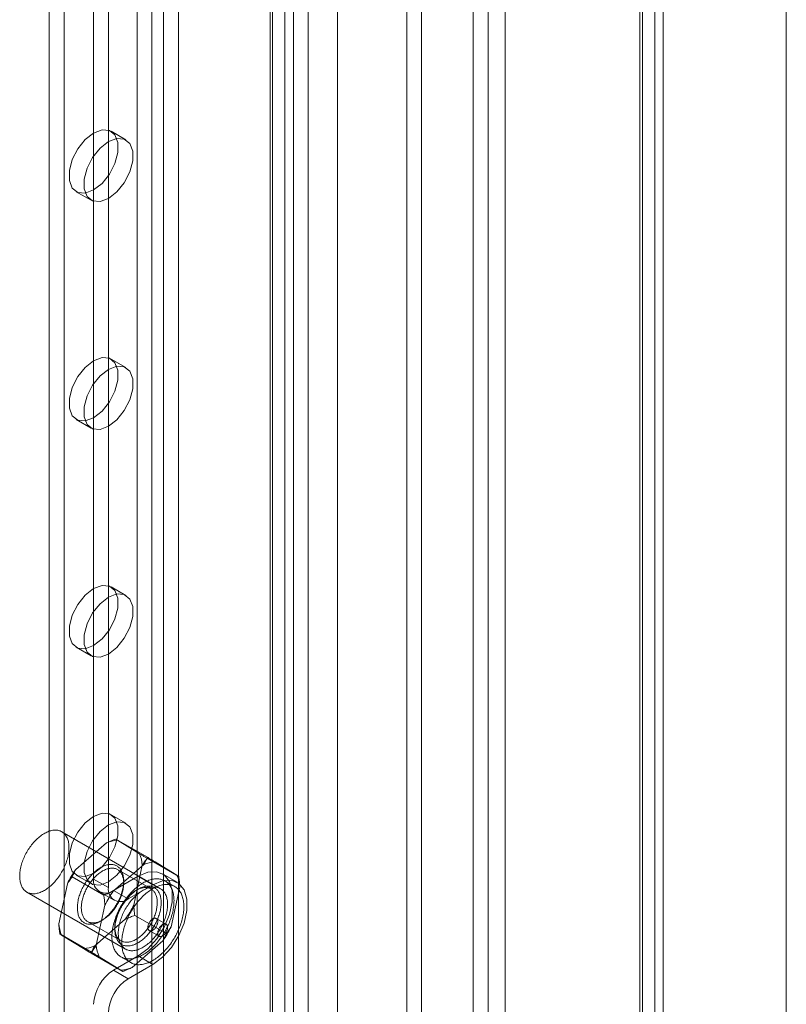
# Model space of a CAD drawing. Units: millimetres. Extents: x 63 to 4504, y 62 to 3032.
# Drawn here: x 4023 to 4067, y 2209 to 2265 of the extents above; entities that cross this region are included whole.
import ezdxf

# ---------------------------------------------------------------- set-up
doc = ezdxf.new("R2010")
doc.units = ezdxf.units.MM
doc.header["$LTSCALE"] = 2

msp = doc.modelspace()

# ---------------------------------------------------------------- linework, layer by layer
at = {"color": 7, "linetype": 'Continuous', "lineweight": 18}
for p, q in [((4066.8249, 1758.437), (4066.8249, 2411.6696)), ((4066.8249, 1760.3965), (4066.8249, 2411.6695)), ((4059.2754, 2407.4916), (4059.2754, 1759.5772)), ((4058.4268, 2407.0017), (4058.4268, 1759.0873)), ((4058.4268, 1759.0412), (4058.4268, 2406.2641)), ((4058.5674, 1759.0642), (4058.5674, 2406.6329)), ((4059.7674, 1759.0642), (4059.7674, 2406.6329)), ((4059.2754, 1758.5513), (4059.2754, 2405.7742)), ((4050.7028, 1787.3409), (4050.7028, 2403.3393)), ((4050.7028, 1786.3612), (4050.7028, 2402.3596)), ((4045.046, 1773.9512), (4045.046, 2397.1351)), ((4045.8945, 1774.441), (4045.8945, 2397.625)), ((4039.3891, 1780.8096), (4039.3891, 2396.808)), ((4041.0862, 1780.8096), (4041.0862, 2396.808)), ((4029.5769, 2379.548), (4029.5769, 1772.0416)), ((4031.9528, 2379.548), (4031.9528, 1772.0416)), ((4030.4254, 2379.0581), (4030.4254, 1771.5518)), ((4031.1042, 2379.0581), (4031.1042, 1771.5518)), ((4038.0622, 2376.0211), (4038.0622, 1768.5147)), ((4024.5423, 2375.3351), (4024.5423, 1770.4417)), ((4037.2136, 2375.5313), (4037.2136, 1768.0249)), ((4037.2136, 2375.1394), (4037.2136, 1767.633)), ((4037.3542, 1767.829), (4037.3542, 2375.3353)), ((4038.5542, 1767.829), (4038.5542, 2375.3353)), ((4025.3908, 2374.8453), (4025.3908, 1769.9518)), ((4038.0622, 2374.6495), (4038.0622, 1767.1432)), ((4027.0879, 2347.4106), (4027.0879, 2216.1108)), ((4027.9364, 2346.9208), (4027.9364, 2215.621)), ((4048.8668, 2108.1604), (4048.8668, 2323.7272)), ((4049.7153, 2108.6503), (4049.7153, 2324.217)), ((4028.9363, 2258.5053), (4028.0878, 2258.9952)), ((4026.0879, 2255.531), (4026.9365, 2255.0411)), ((4028.9363, 2245.4407), (4028.0878, 2245.9305)), ((4026.0879, 2242.4663), (4026.9365, 2241.9765)), ((4028.9363, 2232.376), (4028.0878, 2232.8659)), ((4026.0879, 2229.4017), (4026.9365, 2228.9118)), ((4028.9363, 2219.3114), (4028.0878, 2219.8012)), ((4030.9162, 2215.5564), (4025.2594, 2218.8221)), ((4027.8171, 2218.1777), (4026.0633, 2216.6572)), ((4030.1714, 2217.3593), (4028.3612, 2218.4043)), ((4029.7179, 2217.5634), (4028.46, 2218.3371)), ((4031.9663, 2216.2552), (4030.1561, 2217.3002)), ((4031.8675, 2216.3224), (4030.6096, 2217.0961)), ((4029.9667, 2216.9367), (4028.2129, 2215.4162)), ((4030.3802, 2215.5425), (4028.4569, 2216.6528)), ((4029.3847, 2214.6142), (4029.8806, 2216.9084)), ((4027.6688, 2215.1896), (4025.8586, 2216.2346)), ((4026.0879, 2216.337), (4026.9365, 2215.8472)), ((4027.0879, 2216.1108), (4027.9364, 2215.621)), ((4029.6334, 2216.2739), (4028.2192, 2215.4575)), ((4028.8132, 2215.8653), (4028.8132, 2215.996)), ((4029.6334, 2216.2739), (4030.482, 2215.7841)), ((4031.8819, 2215.9227), (4031.0333, 2216.4125)), ((4031.7419, 2215.6802), (4031.1762, 2216.0068)), ((4023.2595, 2215.3579), (4028.9164, 2212.0922)), ((4025.583, 2215.8428), (4025.0871, 2213.5487)), ((4027.4193, 2215.3783), (4028.2678, 2214.8885)), ((4029.0678, 2214.9677), (4028.2192, 2215.4575)), ((4030.482, 2215.7841), (4029.0678, 2214.9677)), ((4029.6332, 2215.5226), (4029.5201, 2215.4573)), ((4031.5343, 2213.3733), (4032.0302, 2215.6675)), ((4027.7326, 2214.6019), (4027.2367, 2212.3077)), ((4026.737, 2213.6736), (4028.6604, 2212.5633)), ((4027.1506, 2212.2794), (4028.9044, 2213.7999)), ((4027.4841, 2213.6936), (4027.5972, 2213.7589)), ((4031.2587, 2212.9815), (4029.4485, 2214.0265)), ((4031.2476, 2213.5176), (4030.682, 2213.8442)), ((4028.3041, 2213.3508), (4028.3041, 2213.2202)), ((4030.282, 2213.1513), (4030.8477, 2212.8248)), ((4026.9611, 2211.9159), (4025.151, 2212.9609)), ((4025.2498, 2212.8937), (4026.5077, 2212.12)), ((4029.3002, 2211.0385), (4031.054, 2212.559)), ((4028.7561, 2210.8119), (4026.9459, 2211.8569)), ((4027.3994, 2211.6528), (4028.6573, 2210.8791)), ((4028.2192, 2210.8849), (4029.6334, 2211.7013)), ((4028.6564, 2211.6419), (4029.2221, 2211.3153)), ((4029.6334, 2211.7013), (4030.482, 2211.2114)), ((4028.2192, 2210.8849), (4029.0678, 2210.395)), ((4029.0678, 2210.395), (4030.482, 2211.2114))]:
    msp.add_line(p, q, dxfattribs=at)
at = {"color": 7, "linetype": 'Continuous', "lineweight": 18, "flags": 128}
for points in [[(4027.0879, 2255.63), (4027.5716, 2256.0077), (4027.9969, 2256.5368), (4028.3126, 2257.1536), (4028.4806, 2257.7835), (4028.4806, 2258.3507), (4028.3126, 2258.7866), (4027.9969, 2259.0389), (4027.5716, 2259.0769), (4027.0879, 2258.8962), (4026.6042, 2258.5184), (4026.1788, 2257.9893), (4025.8631, 2257.3726), (4025.6951, 2256.7426), (4025.6951, 2256.1755), (4025.8631, 2255.7395), (4026.1788, 2255.4873), (4026.6042, 2255.4492), (4027.0879, 2255.63)], [(4027.9364, 2258.4063), (4027.4527, 2258.0286), (4027.0274, 2257.4995), (4026.7116, 2256.8827), (4026.5437, 2256.2528), (4026.5437, 2255.6856), (4026.7116, 2255.2497), (4027.0274, 2254.9974), (4027.4527, 2254.9594), (4027.9364, 2255.1401), (4028.4201, 2255.5179), (4028.8454, 2256.047), (4029.1611, 2256.6637), (4029.3291, 2257.2937), (4029.3291, 2257.8608), (4029.1611, 2258.2968), (4028.8454, 2258.549), (4028.4201, 2258.5871), (4027.9364, 2258.4063)], [(4027.0879, 2242.5653), (4027.5716, 2242.9431), (4027.9969, 2243.4722), (4028.3126, 2244.0889), (4028.4806, 2244.7188), (4028.4806, 2245.286), (4028.3126, 2245.722), (4027.9969, 2245.9742), (4027.5716, 2246.0122), (4027.0879, 2245.8315), (4026.6042, 2245.4538), (4026.1788, 2244.9247), (4025.8631, 2244.3079), (4025.6951, 2243.678), (4025.6951, 2243.1108), (4025.8631, 2242.6748), (4026.1788, 2242.4226), (4026.6042, 2242.3846), (4027.0879, 2242.5653)], [(4027.9364, 2245.3417), (4027.4527, 2244.9639), (4027.0274, 2244.4348), (4026.7116, 2243.8181), (4026.5437, 2243.1882), (4026.5437, 2242.621), (4026.7116, 2242.185), (4027.0274, 2241.9328), (4027.4527, 2241.8948), (4027.9364, 2242.0755), (4028.4201, 2242.4532), (4028.8454, 2242.9823), (4029.1611, 2243.5991), (4029.3291, 2244.229), (4029.3291, 2244.7962), (4029.1611, 2245.2321), (4028.8454, 2245.4844), (4028.4201, 2245.5224), (4027.9364, 2245.3417)], [(4027.0879, 2229.5007), (4027.5716, 2229.8784), (4027.9969, 2230.4075), (4028.3126, 2231.0243), (4028.4806, 2231.6542), (4028.4806, 2232.2214), (4028.3126, 2232.6573), (4027.9969, 2232.9096), (4027.5716, 2232.9476), (4027.0879, 2232.7668), (4026.6042, 2232.3891), (4026.1788, 2231.86), (4025.8631, 2231.2433), (4025.6951, 2230.6133), (4025.6951, 2230.0462), (4025.8631, 2229.6102), (4026.1788, 2229.358), (4026.6042, 2229.3199), (4027.0879, 2229.5007)], [(4027.9364, 2232.277), (4027.4527, 2231.8993), (4027.0274, 2231.3702), (4026.7116, 2230.7534), (4026.5437, 2230.1235), (4026.5437, 2229.5563), (4026.7116, 2229.1204), (4027.0274, 2228.8681), (4027.4527, 2228.8301), (4027.9364, 2229.0108), (4028.4201, 2229.3886), (4028.8454, 2229.9177), (4029.1611, 2230.5344), (4029.3291, 2231.1643), (4029.3291, 2231.7315), (4029.1611, 2232.1675), (4028.8454, 2232.4197), (4028.4201, 2232.4577), (4027.9364, 2232.277)], [(4027.0879, 2216.436), (4027.5716, 2216.8137), (4027.9969, 2217.3429), (4028.3126, 2217.9596), (4028.4806, 2218.5895), (4028.4806, 2219.1567), (4028.3126, 2219.5927), (4027.9969, 2219.8449), (4027.5716, 2219.8829), (4027.0879, 2219.7022), (4026.6042, 2219.3245), (4026.1788, 2218.7953), (4025.8631, 2218.1786), (4025.6951, 2217.5487), (4025.6951, 2216.9815), (4025.8631, 2216.5455), (4026.1788, 2216.2933), (4026.6042, 2216.2553), (4027.0879, 2216.436)], [(4027.9364, 2219.2124), (4027.4527, 2218.8346), (4027.0274, 2218.3055), (4026.7116, 2217.6888), (4026.5437, 2217.0588), (4026.5437, 2216.4917), (4026.7116, 2216.0557), (4027.0274, 2215.8035), (4027.4527, 2215.7654), (4027.9364, 2215.9462), (4028.4201, 2216.3239), (4028.8454, 2216.853), (4029.1611, 2217.4698), (4029.3291, 2218.0997), (4029.3291, 2218.6669), (4029.1611, 2219.1028), (4028.8454, 2219.3551), (4028.4201, 2219.3931), (4027.9364, 2219.2124)], [(4025.5993, 2217.3411), (4025.5788, 2217.2636), (4025.5558, 2217.1858), (4025.5305, 2217.1078), (4025.5028, 2217.0298), (4025.4729, 2216.9518), (4025.4408, 2216.8742), (4025.4065, 2216.7969), (4025.3701, 2216.7202), (4025.3317, 2216.6441), (4025.2913, 2216.5689), (4025.249, 2216.4946), (4025.2049, 2216.4214), (4025.1591, 2216.3494), (4025.1117, 2216.2787), (4025.0627, 2216.2096), (4025.0122, 2216.142), (4024.9604, 2216.0762), (4024.9073, 2216.0123), (4024.853, 2215.9503), (4024.7976, 2215.8904), (4024.7412, 2215.8327), (4024.6839, 2215.7772), (4024.6259, 2215.7242), (4024.5672, 2215.6737), (4024.5079, 2215.6257), (4024.4482, 2215.5805), (4024.3882, 2215.538), (4024.3279, 2215.4983), (4024.2675, 2215.4615), (4024.207, 2215.4277), (4024.1467, 2215.397), (4024.0865, 2215.3693), (4024.0267, 2215.3448), (4023.9673, 2215.3235), (4023.9085, 2215.3054), (4023.8503, 2215.2905), (4023.7928, 2215.2789), (4023.7362, 2215.2707), (4023.6805, 2215.2658), (4023.6259, 2215.2642), (4023.5725, 2215.2659), (4023.5203, 2215.271), (4023.4694, 2215.2794), (4023.42, 2215.2911), (4023.3722, 2215.3061), (4023.3259, 2215.3243), (4023.2814, 2215.3458), (4023.2386, 2215.3704), (4023.1977, 2215.3982), (4023.1588, 2215.4291), (4023.1218, 2215.463), (4023.087, 2215.4999), (4023.0543, 2215.5397), (4023.0237, 2215.5824), (4022.9955, 2215.6278), (4022.9695, 2215.6758), (4022.9459, 2215.7264), (4022.9247, 2215.7796), (4022.906, 2215.8351), (4022.8897, 2215.8929), (4022.8759, 2215.9529), (4022.8647, 2216.015), (4022.8559, 2216.079), (4022.8498, 2216.1449), (4022.8462, 2216.2125), (4022.8452, 2216.2818), (4022.8468, 2216.3524), (4022.851, 2216.4245), (4022.8578, 2216.4977), (4022.8671, 2216.5721), (4022.8789, 2216.6474), (4022.8933, 2216.7235), (4022.9102, 2216.8002), (4022.9295, 2216.8775), (4022.9513, 2216.9552), (4022.9754, 2217.0331), (4023.0019, 2217.1111), (4023.0307, 2217.1891), (4023.0617, 2217.2669), (4023.095, 2217.3444), (4023.1303, 2217.4214), (4023.1677, 2217.4979), (4023.2072, 2217.5735), (4023.2485, 2217.6483), (4023.2917, 2217.7221), (4023.3366, 2217.7947), (4023.3832, 2217.866), (4023.4315, 2217.9359), (4023.4812, 2218.0043), (4023.5324, 2218.071), (4023.5849, 2218.1359), (4023.6386, 2218.1989), (4023.6935, 2218.2598), (4023.7494, 2218.3187), (4023.8062, 2218.3753), (4023.8639, 2218.4295), (4023.9222, 2218.4813), (4023.9812, 2218.5305), (4024.0407, 2218.5771), (4024.1006, 2218.621), (4024.1608, 2218.6621), (4024.2212, 2218.7004), (4024.2816, 2218.7357), (4024.342, 2218.7679), (4024.4023, 2218.7972), (4024.4623, 2218.8233), (4024.5219, 2218.8462), (4024.581, 2218.8659), (4024.6396, 2218.8824), (4024.6974, 2218.8956), (4024.7545, 2218.9055), (4024.8107, 2218.9121), (4024.8658, 2218.9154), (4024.9198, 2218.9153), (4024.9727, 2218.9119), (4025.0242, 2218.9051), (4025.0743, 2218.8951), (4025.123, 2218.8817), (4025.17, 2218.8651), (4025.2155, 2218.8453), (4025.2591, 2218.8222), (4025.3009, 2218.796), (4025.3409, 2218.7666), (4025.3788, 2218.7342), (4025.4147, 2218.6988), (4025.4485, 2218.6604), (4025.4802, 2218.6192), (4025.5095, 2218.5752), (4025.5367, 2218.5285), (4025.5614, 2218.4791), (4025.5838, 2218.4272), (4025.6038, 2218.3729), (4025.6213, 2218.3162), (4025.6364, 2218.2573), (4025.6489, 2218.1962), (4025.6589, 2218.1331), (4025.6663, 2218.0682), (4025.6712, 2218.0014), (4025.6735, 2217.933), (4025.6732, 2217.863), (4025.6703, 2217.7916), (4025.6648, 2217.7189), (4025.6568, 2217.6451), (4025.6462, 2217.5703), (4025.6331, 2217.4946), (4025.6175, 2217.4181), (4025.5993, 2217.3411)], [(4028.4087, 2214.6597), (4028.4471, 2214.7267), (4028.4839, 2214.7945), (4028.519, 2214.863), (4028.5524, 2214.9321), (4028.5839, 2215.0018), (4028.6137, 2215.0718), (4028.6415, 2215.1421), (4028.6673, 2215.2126), (4028.6912, 2215.283), (4028.713, 2215.3534), (4028.7327, 2215.4236), (4028.7504, 2215.4934), (4028.7659, 2215.5628), (4028.7793, 2215.6317), (4028.7904, 2215.6998), (4028.7994, 2215.7672), (4028.8061, 2215.8336), (4028.8106, 2215.899), (4028.8129, 2215.9633), (4028.8129, 2216.0264), (4028.8107, 2216.0881), (4028.8063, 2216.1484), (4028.7996, 2216.2071), (4028.7907, 2216.2641), (4028.7796, 2216.3194), (4028.7663, 2216.3729), (4028.7509, 2216.4245), (4028.7333, 2216.474), (4028.7136, 2216.5214), (4028.6919, 2216.5667), (4028.6681, 2216.6097), (4028.6423, 2216.6503), (4028.6145, 2216.6886), (4028.5849, 2216.7244), (4028.5534, 2216.7577), (4028.52, 2216.7884), (4028.485, 2216.8164), (4028.4482, 2216.8418), (4028.4098, 2216.8645), (4028.3699, 2216.8844), (4028.3285, 2216.9016), (4028.2856, 2216.9159), (4028.2414, 2216.9273), (4028.1959, 2216.9359), (4028.1492, 2216.9416), (4028.1014, 2216.9444), (4028.0526, 2216.9444), (4028.0028, 2216.9414), (4027.9521, 2216.9356), (4027.9006, 2216.9268), (4027.8484, 2216.9153), (4027.7956, 2216.9008), (4027.7423, 2216.8836), (4027.6886, 2216.8635), (4027.6345, 2216.8407), (4027.5801, 2216.8152), (4027.5256, 2216.787), (4027.471, 2216.7562), (4027.4165, 2216.7228), (4027.362, 2216.6868), (4027.3078, 2216.6485), (4027.2538, 2216.6077), (4027.2003, 2216.5646), (4027.1472, 2216.5192), (4027.0947, 2216.4717), (4027.0428, 2216.4221), (4026.9917, 2216.3705), (4026.9414, 2216.3169), (4026.892, 2216.2615), (4026.8437, 2216.2044), (4026.7964, 2216.1456), (4026.7502, 2216.0852), (4026.7053, 2216.0235), (4026.6618, 2215.9603), (4026.6196, 2215.896), (4026.5788, 2215.8305), (4026.5396, 2215.764), (4026.502, 2215.6966), (4026.466, 2215.6284), (4026.4318, 2215.5596), (4026.3993, 2215.4902), (4026.3687, 2215.4203), (4026.3399, 2215.3501), (4026.3131, 2215.2797), (4026.2882, 2215.2093), (4026.2653, 2215.1388), (4026.2445, 2215.0685), (4026.2258, 2214.9985), (4026.2093, 2214.9289), (4026.1948, 2214.8598), (4026.1826, 2214.7913), (4026.1725, 2214.7235), (4026.1647, 2214.6566), (4026.159, 2214.5906), (4026.1556, 2214.5258), (4026.1545, 2214.4621), (4026.1556, 2214.3997), (4026.1589, 2214.3387), (4026.1645, 2214.2792), (4026.1722, 2214.2213), (4026.1822, 2214.1651), (4026.1944, 2214.1107), (4026.2088, 2214.0582), (4026.2253, 2214.0076), (4026.244, 2213.9591), (4026.2647, 2213.9128), (4026.2875, 2213.8686), (4026.3123, 2213.8268), (4026.339, 2213.7873), (4026.3678, 2213.7503), (4026.3983, 2213.7157), (4026.4308, 2213.6837), (4026.465, 2213.6543), (4026.5009, 2213.6276), (4026.5384, 2213.6036), (4026.5776, 2213.5823), (4026.6183, 2213.5637), (4026.6605, 2213.548), (4026.704, 2213.5351), (4026.7489, 2213.5251), (4026.795, 2213.518), (4026.8422, 2213.5137), (4026.8906, 2213.5123), (4026.9399, 2213.5138), (4026.9902, 2213.5182), (4027.0412, 2213.5255), (4027.0931, 2213.5357), (4027.1456, 2213.5487), (4027.1986, 2213.5645), (4027.2522, 2213.5832), (4027.3061, 2213.6046), (4027.3604, 2213.6288), (4027.4148, 2213.6557), (4027.4694, 2213.6852), (4027.524, 2213.7173), (4027.5785, 2213.752), (4027.6328, 2213.7891), (4027.6869, 2213.8287), (4027.7407, 2213.8707), (4027.794, 2213.9149), (4027.8468, 2213.9613), (4027.899, 2214.0099), (4027.9505, 2214.0606), (4028.0012, 2214.1132), (4028.0511, 2214.1677), (4028.1, 2214.224), (4028.1478, 2214.2819), (4028.1945, 2214.3415), (4028.2401, 2214.4026), (4028.2843, 2214.465), (4028.3272, 2214.5288), (4028.3687, 2214.5937), (4028.4087, 2214.6597)], [(4028.4431, 2214.6428), (4028.4047, 2214.5795), (4028.3649, 2214.5174), (4028.3236, 2214.4564), (4028.2809, 2214.3967), (4028.237, 2214.3385), (4028.1919, 2214.2818), (4028.1458, 2214.2267), (4028.0986, 2214.1733), (4028.0504, 2214.1218), (4028.0014, 2214.0722), (4027.9517, 2214.0246), (4027.9014, 2213.9792), (4027.8504, 2213.9359), (4027.799, 2213.8949), (4027.7472, 2213.8563), (4027.6952, 2213.82), (4027.6429, 2213.7863), (4027.5906, 2213.7551), (4027.5383, 2213.7265), (4027.486, 2213.7006), (4027.434, 2213.6774), (4027.3823, 2213.6569), (4027.331, 2213.6392), (4027.2802, 2213.6244), (4027.23, 2213.6124), (4027.1805, 2213.6033), (4027.1317, 2213.597), (4027.0838, 2213.5937), (4027.0368, 2213.5932), (4026.9909, 2213.5957), (4026.9461, 2213.6011), (4026.9025, 2213.6094), (4026.8602, 2213.6205), (4026.8192, 2213.6345), (4026.7797, 2213.6513), (4026.7417, 2213.671), (4026.7053, 2213.6934), (4026.6705, 2213.7185), (4026.6375, 2213.7463), (4026.6062, 2213.7767), (4026.5768, 2213.8097), (4026.5493, 2213.8452), (4026.5237, 2213.8831), (4026.5, 2213.9234), (4026.4785, 2213.966), (4026.4589, 2214.0108), (4026.4415, 2214.0578), (4026.4263, 2214.1067), (4026.4132, 2214.1577), (4026.4023, 2214.2105), (4026.3936, 2214.2651), (4026.3871, 2214.3213), (4026.3829, 2214.3791), (4026.3809, 2214.4384), (4026.3812, 2214.499), (4026.3837, 2214.5608), (4026.3885, 2214.6237), (4026.3955, 2214.6877), (4026.4047, 2214.7525), (4026.4162, 2214.8181), (4026.4298, 2214.8843), (4026.4456, 2214.951), (4026.4635, 2215.0182), (4026.4836, 2215.0856), (4026.5056, 2215.1531), (4026.5297, 2215.2207), (4026.5558, 2215.2881), (4026.5838, 2215.3553), (4026.6137, 2215.4222), (4026.6454, 2215.4886), (4026.6789, 2215.5544), (4026.7141, 2215.6194), (4026.7509, 2215.6837), (4026.7892, 2215.7469), (4026.8291, 2215.8091), (4026.8704, 2215.8701), (4026.913, 2215.9297), (4026.9569, 2215.988), (4027.002, 2216.0447), (4027.0482, 2216.0998), (4027.0954, 2216.1531), (4027.1435, 2216.2047), (4027.1925, 2216.2542), (4027.2422, 2216.3018), (4027.2926, 2216.3473), (4027.3435, 2216.3905), (4027.395, 2216.4315), (4027.4467, 2216.4702), (4027.4988, 2216.5064), (4027.5511, 2216.5402), (4027.6034, 2216.5714), (4027.6557, 2216.5999), (4027.7079, 2216.6259), (4027.7599, 2216.6491), (4027.8116, 2216.6695), (4027.8629, 2216.6872), (4027.9137, 2216.7021), (4027.964, 2216.7141), (4028.0135, 2216.7232), (4028.0623, 2216.7294), (4028.1102, 2216.7328), (4028.1572, 2216.7332), (4028.2031, 2216.7308), (4028.2479, 2216.7254), (4028.2915, 2216.7171), (4028.3338, 2216.706), (4028.3747, 2216.692), (4028.4142, 2216.6751), (4028.4522, 2216.6555), (4028.4886, 2216.6331), (4028.5234, 2216.608), (4028.5565, 2216.5802), (4028.5877, 2216.5498), (4028.6172, 2216.5168), (4028.6447, 2216.4813), (4028.6703, 2216.4434), (4028.6939, 2216.4031), (4028.7155, 2216.3605), (4028.735, 2216.3157), (4028.7524, 2216.2687), (4028.7677, 2216.2197), (4028.7808, 2216.1688), (4028.7917, 2216.1159), (4028.8004, 2216.0614), (4028.8068, 2216.0051), (4028.8111, 2215.9473), (4028.813, 2215.8881), (4028.8128, 2215.8275), (4028.8102, 2215.7657), (4028.8055, 2215.7027), (4028.7985, 2215.6388), (4028.7892, 2215.574), (4028.7778, 2215.5084), (4028.7641, 2215.4422), (4028.7484, 2215.3754), (4028.7304, 2215.3083), (4028.7104, 2215.2409), (4028.6883, 2215.1734), (4028.6642, 2215.1058), (4028.6381, 2215.0383), (4028.6101, 2214.9711), (4028.5802, 2214.9042), (4028.5485, 2214.8379), (4028.5151, 2214.7721), (4028.4799, 2214.707), (4028.4431, 2214.6428)], [(4029.6334, 2211.7013), (4030.1912, 2212.1159), (4030.7039, 2212.6822), (4031.1298, 2213.3542), (4031.4344, 2214.0775), (4031.5932, 2214.7936), (4031.5932, 2215.4443), (4031.4344, 2215.9771), (4031.1298, 2216.3486), (4030.7039, 2216.5289), (4030.1912, 2216.5033), (4029.6334, 2216.2739)], [(4031.6046, 2214.1408), (4031.5818, 2214.0543), (4031.5566, 2213.9675), (4031.5291, 2213.8805), (4031.4993, 2213.7935), (4031.4672, 2213.7065), (4031.4329, 2213.6196), (4031.3964, 2213.533), (4031.3578, 2213.4469), (4031.3171, 2213.3613), (4031.2745, 2213.2764), (4031.2298, 2213.1922), (4031.1833, 2213.1089), (4031.135, 2213.0267), (4031.0849, 2212.9456), (4031.0332, 2212.8658), (4030.9799, 2212.7874), (4030.925, 2212.7104), (4030.8687, 2212.635), (4030.811, 2212.5614), (4030.7521, 2212.4895), (4030.6919, 2212.4196), (4030.6307, 2212.3516), (4030.5684, 2212.2858), (4030.5051, 2212.2222), (4030.4411, 2212.1609), (4030.3763, 2212.1019), (4030.3108, 2212.0454), (4030.2448, 2211.9915), (4030.1782, 2211.9402), (4030.1114, 2211.8916), (4030.0442, 2211.8458), (4029.9768, 2211.8028), (4029.9094, 2211.7627), (4029.842, 2211.7255), (4029.7747, 2211.6914), (4029.7076, 2211.6603), (4029.6407, 2211.6323), (4029.5743, 2211.6075), (4029.5084, 2211.5858), (4029.443, 2211.5673), (4029.3784, 2211.5521), (4029.3145, 2211.5401), (4029.2514, 2211.5314), (4029.1893, 2211.526), (4029.1283, 2211.5239), (4029.0684, 2211.525), (4029.0097, 2211.5295), (4028.9523, 2211.5372), (4028.8963, 2211.5483), (4028.8417, 2211.5626), (4028.7887, 2211.5801), (4028.7373, 2211.6008), (4028.6876, 2211.6247), (4028.6396, 2211.6518), (4028.5935, 2211.682), (4028.5493, 2211.7153), (4028.507, 2211.7515), (4028.4667, 2211.7908), (4028.4286, 2211.833), (4028.3925, 2211.878), (4028.3586, 2211.9258), (4028.327, 2211.9763), (4028.2977, 2212.0295), (4028.2706, 2212.0852), (4028.2459, 2212.1434), (4028.2236, 2212.2041), (4028.2038, 2212.267), (4028.1864, 2212.3322), (4028.1714, 2212.3995), (4028.159, 2212.4689), (4028.1491, 2212.5402), (4028.1417, 2212.6134), (4028.1369, 2212.6883), (4028.1346, 2212.7648), (4028.1348, 2212.8428), (4028.1377, 2212.9222), (4028.143, 2213.003), (4028.1509, 2213.0849), (4028.1613, 2213.1678), (4028.1743, 2213.2517), (4028.1897, 2213.3365), (4028.2076, 2213.4219), (4028.228, 2213.5079), (4028.2508, 2213.5943), (4028.2759, 2213.6811), (4028.3035, 2213.7681), (4028.3333, 2213.8552), (4028.3654, 2213.9422), (4028.3997, 2214.029), (4028.4362, 2214.1156), (4028.4748, 2214.2017), (4028.5154, 2214.2874), (4028.5581, 2214.3723), (4028.6027, 2214.4564), (4028.6492, 2214.5397), (4028.6976, 2214.6219), (4028.7476, 2214.703), (4028.7994, 2214.7828), (4028.8527, 2214.8613), (4028.9076, 2214.9382), (4028.9639, 2215.0136), (4029.0216, 2215.0873), (4029.0805, 2215.1591), (4029.1407, 2215.2291), (4029.2019, 2215.297), (4029.2642, 2215.3628), (4029.3274, 2215.4265), (4029.3915, 2215.4878), (4029.4563, 2215.5467), (4029.5218, 2215.6032), (4029.5878, 2215.6571), (4029.6543, 2215.7084), (4029.7212, 2215.757), (4029.7884, 2215.8029), (4029.8557, 2215.8459), (4029.9232, 2215.886), (4029.9906, 2215.9231), (4030.0579, 2215.9573), (4030.125, 2215.9883), (4030.1918, 2216.0163), (4030.2583, 2216.0412), (4030.3242, 2216.0628), (4030.3895, 2216.0813), (4030.4542, 2216.0965), (4030.5181, 2216.1085), (4030.5811, 2216.1172), (4030.6432, 2216.1226), (4030.7043, 2216.1248), (4030.7642, 2216.1236), (4030.8229, 2216.1191), (4030.8803, 2216.1114), (4030.9363, 2216.1004), (4030.9909, 2216.0861), (4031.0439, 2216.0686), (4031.0953, 2216.0478), (4031.145, 2216.0239), (4031.193, 2215.9968), (4031.2391, 2215.9666), (4031.2833, 2215.9334), (4031.3256, 2215.8971), (4031.3658, 2215.8579), (4031.404, 2215.8157), (4031.4401, 2215.7707), (4031.4739, 2215.7229), (4031.5056, 2215.6724), (4031.5349, 2215.6192), (4031.562, 2215.5634), (4031.5866, 2215.5052), (4031.6089, 2215.4446), (4031.6288, 2215.3816), (4031.6462, 2215.3164), (4031.6611, 2215.2491), (4031.6736, 2215.1797), (4031.6835, 2215.1084), (4031.6909, 2215.0353), (4031.6957, 2214.9604), (4031.698, 2214.8839), (4031.6977, 2214.8059), (4031.6949, 2214.7264), (4031.6896, 2214.6457), (4031.6817, 2214.5638), (4031.6712, 2214.4808), (4031.6583, 2214.3969), (4031.6429, 2214.3122), (4031.6249, 2214.2268), (4031.6046, 2214.1408)], [(4030.482, 2211.2114), (4031.0398, 2211.6261), (4031.5524, 2212.1923), (4031.9783, 2212.8643), (4032.283, 2213.5877), (4032.4417, 2214.3037), (4032.4417, 2214.9545), (4032.283, 2215.4872), (4031.9783, 2215.8588), (4031.5524, 2216.0391), (4031.0398, 2216.0135), (4030.482, 2215.7841)], [(4030.5583, 2213.4188), (4030.5183, 2213.3528), (4030.4768, 2213.2878), (4030.4339, 2213.2241), (4030.3897, 2213.1616), (4030.3441, 2213.1006), (4030.2974, 2213.041), (4030.2496, 2212.983), (4030.2007, 2212.9267), (4030.1508, 2212.8722), (4030.1001, 2212.8196), (4030.0486, 2212.769), (4029.9964, 2212.7204), (4029.9436, 2212.674), (4029.8903, 2212.6297), (4029.8365, 2212.5878), (4029.7824, 2212.5482), (4029.7281, 2212.511), (4029.6736, 2212.4764), (4029.619, 2212.4442), (4029.5644, 2212.4147), (4029.51, 2212.3879), (4029.4557, 2212.3637), (4029.4018, 2212.3423), (4029.3482, 2212.3236), (4029.2952, 2212.3078), (4029.2427, 2212.2947), (4029.1908, 2212.2846), (4029.1398, 2212.2773), (4029.0895, 2212.2729), (4029.0402, 2212.2714), (4028.9918, 2212.2727), (4028.9446, 2212.277), (4028.8985, 2212.2842), (4028.8536, 2212.2942), (4028.8101, 2212.3071), (4028.7679, 2212.3228), (4028.7272, 2212.3413), (4028.6881, 2212.3626), (4028.6505, 2212.3867), (4028.6146, 2212.4134), (4028.5804, 2212.4428), (4028.5479, 2212.4748), (4028.5174, 2212.5094), (4028.4886, 2212.5464), (4028.4619, 2212.5859), (4028.4371, 2212.6277), (4028.4143, 2212.6718), (4028.3936, 2212.7182), (4028.3749, 2212.7667), (4028.3584, 2212.8172), (4028.344, 2212.8697), (4028.3318, 2212.9241), (4028.3218, 2212.9803), (4028.3141, 2213.0382), (4028.3085, 2213.0977), (4028.3052, 2213.1587), (4028.3041, 2213.2211), (4028.3052, 2213.2848), (4028.3086, 2213.3497), (4028.3143, 2213.4156), (4028.3221, 2213.4826), (4028.3322, 2213.5503), (4028.3444, 2213.6188), (4028.3589, 2213.688), (4028.3755, 2213.7576), (4028.3942, 2213.8276), (4028.4149, 2213.8979), (4028.4378, 2213.9683), (4028.4627, 2214.0388), (4028.4895, 2214.1092), (4028.5183, 2214.1794), (4028.5489, 2214.2492), (4028.5814, 2214.3186), (4028.6156, 2214.3875), (4028.6516, 2214.4557), (4028.6892, 2214.5231), (4028.7284, 2214.5896), (4028.7692, 2214.655), (4028.8114, 2214.7194), (4028.8549, 2214.7825), (4028.8998, 2214.8443), (4028.946, 2214.9046), (4028.9933, 2214.9634), (4029.0416, 2215.0205), (4029.091, 2215.0759), (4029.1413, 2215.1295), (4029.1924, 2215.1811), (4029.2443, 2215.2308), (4029.2968, 2215.2783), (4029.3499, 2215.3237), (4029.4034, 2215.3668), (4029.4574, 2215.4075), (4029.5116, 2215.4459), (4029.5661, 2215.4818), (4029.6206, 2215.5152), (4029.6752, 2215.5461), (4029.7297, 2215.5743), (4029.7841, 2215.5998), (4029.8382, 2215.6226), (4029.8919, 2215.6426), (4029.9452, 2215.6599), (4029.998, 2215.6743), (4030.0502, 2215.6859), (4030.1017, 2215.6946), (4030.1524, 2215.7005), (4030.2022, 2215.7034), (4030.251, 2215.7035), (4030.2988, 2215.7007), (4030.3455, 2215.695), (4030.391, 2215.6864), (4030.4352, 2215.6749), (4030.4781, 2215.6606), (4030.5195, 2215.6435), (4030.5595, 2215.6236), (4030.5978, 2215.6009), (4030.6346, 2215.5755), (4030.6696, 2215.5474), (4030.703, 2215.5167), (4030.7345, 2215.4834), (4030.7641, 2215.4476), (4030.7919, 2215.4094), (4030.8177, 2215.3687), (4030.8415, 2215.3257), (4030.8632, 2215.2805), (4030.8829, 2215.233), (4030.9005, 2215.1835), (4030.9159, 2215.132), (4030.9292, 2215.0785), (4030.9403, 2215.0232), (4030.9492, 2214.9661), (4030.9559, 2214.9074), (4030.9603, 2214.8471), (4030.9625, 2214.7854), (4030.9625, 2214.7224), (4030.9602, 2214.6581), (4030.9557, 2214.5927), (4030.949, 2214.5262), (4030.94, 2214.4589), (4030.9289, 2214.3907), (4030.9155, 2214.3219), (4030.9, 2214.2525), (4030.8824, 2214.1827), (4030.8626, 2214.1125), (4030.8408, 2214.0421), (4030.8169, 2213.9716), (4030.7911, 2213.9012), (4030.7633, 2213.8309), (4030.7335, 2213.7609), (4030.702, 2213.6912), (4030.6686, 2213.6221), (4030.6335, 2213.5535), (4030.5967, 2213.4857), (4030.5583, 2213.4188)], [(4030.3664, 2213.5325), (4030.4032, 2213.5967), (4030.4384, 2213.6618), (4030.4719, 2213.7275), (4030.5036, 2213.7939), (4030.5335, 2213.8608), (4030.5615, 2213.928), (4030.5875, 2213.9955), (4030.6117, 2214.063), (4030.6337, 2214.1306), (4030.6538, 2214.198), (4030.6717, 2214.2651), (4030.6875, 2214.3318), (4030.7011, 2214.3981), (4030.7125, 2214.4636), (4030.7218, 2214.5285), (4030.7288, 2214.5924), (4030.7336, 2214.6553), (4030.7361, 2214.7172), (4030.7364, 2214.7778), (4030.7344, 2214.837), (4030.7302, 2214.8948), (4030.7237, 2214.9511), (4030.715, 2215.0056), (4030.7041, 2215.0584), (4030.691, 2215.1094), (4030.6757, 2215.1584), (4030.6583, 2215.2053), (4030.6388, 2215.2502), (4030.6172, 2215.2928), (4030.5936, 2215.3331), (4030.568, 2215.371), (4030.5405, 2215.4065), (4030.511, 2215.4395), (4030.4798, 2215.4699), (4030.4467, 2215.4977), (4030.412, 2215.5228), (4030.3756, 2215.5452), (4030.3376, 2215.5648), (4030.2981, 2215.5817), (4030.2571, 2215.5957), (4030.2148, 2215.6068), (4030.1712, 2215.6151), (4030.1264, 2215.6204), (4030.0805, 2215.6229), (4030.0335, 2215.6225), (4029.9856, 2215.6191), (4029.9368, 2215.6129), (4029.8873, 2215.6038), (4029.8371, 2215.5918), (4029.7862, 2215.5769), (4029.7349, 2215.5592), (4029.6832, 2215.5388), (4029.6312, 2215.5156), (4029.579, 2215.4896), (4029.5267, 2215.461), (4029.4744, 2215.4299), (4029.4221, 2215.3961), (4029.3701, 2215.3599), (4029.3183, 2215.3212), (4029.2669, 2215.2802), (4029.2159, 2215.237), (4029.1656, 2215.1915), (4029.1158, 2215.1439), (4029.0669, 2215.0943), (4029.0187, 2215.0428), (4028.9715, 2214.9895), (4028.9253, 2214.9344), (4028.8803, 2214.8777), (4028.8364, 2214.8194), (4028.7937, 2214.7597), (4028.7524, 2214.6988), (4028.7126, 2214.6366), (4028.6742, 2214.5733), (4028.6374, 2214.5091), (4028.6022, 2214.4441), (4028.5688, 2214.3783), (4028.5371, 2214.3119), (4028.5072, 2214.245), (4028.4792, 2214.1778), (4028.4531, 2214.1104), (4028.429, 2214.0428), (4028.4069, 2213.9753), (4028.3869, 2213.9079), (4028.3689, 2213.8407), (4028.3531, 2213.774), (4028.3395, 2213.7078), (4028.3281, 2213.6422), (4028.3188, 2213.5774), (4028.3118, 2213.5134), (4028.307, 2213.4505), (4028.3045, 2213.3887), (4028.3042, 2213.3281), (4028.3062, 2213.2688), (4028.3104, 2213.211), (4028.3169, 2213.1548), (4028.3256, 2213.1002), (4028.3365, 2213.0474), (4028.3496, 2212.9964), (4028.3649, 2212.9474), (4028.3823, 2212.9005), (4028.4018, 2212.8557), (4028.4234, 2212.8131), (4028.447, 2212.7728), (4028.4726, 2212.7348), (4028.5001, 2212.6994), (4028.5296, 2212.6664), (4028.5608, 2212.636), (4028.5939, 2212.6082), (4028.6286, 2212.583), (4028.665, 2212.5606), (4028.703, 2212.541), (4028.7425, 2212.5242), (4028.7835, 2212.5102), (4028.8258, 2212.499), (4028.8694, 2212.4908), (4028.9142, 2212.4854), (4028.9601, 2212.4829), (4029.0071, 2212.4834), (4029.055, 2212.4867), (4029.1038, 2212.4929), (4029.1533, 2212.5021), (4029.2036, 2212.5141), (4029.2544, 2212.5289), (4029.3057, 2212.5466), (4029.3574, 2212.5671), (4029.4094, 2212.5903), (4029.4616, 2212.6162), (4029.5139, 2212.6448), (4029.5662, 2212.676), (4029.6185, 2212.7097), (4029.6705, 2212.746), (4029.7223, 2212.7846), (4029.7737, 2212.8256), (4029.8247, 2212.8689), (4029.8751, 2212.9143), (4029.9248, 2212.9619), (4029.9738, 2213.0115), (4030.0219, 2213.063), (4030.0691, 2213.1164), (4030.1153, 2213.1715), (4030.1604, 2213.2282), (4030.2043, 2213.2864), (4030.2469, 2213.3461), (4030.2882, 2213.4071), (4030.328, 2213.4692), (4030.3664, 2213.5325)], [(4031.2562, 2214.0755), (4031.2357, 2213.998), (4031.2127, 2213.9201), (4031.1874, 2213.8422), (4031.1597, 2213.7641), (4031.1298, 2213.6862), (4031.0976, 2213.6085), (4031.0633, 2213.5313), (4031.0269, 2213.4545), (4030.9885, 2213.3785), (4030.9481, 2213.3032), (4030.9059, 2213.2289), (4030.8618, 2213.1557), (4030.816, 2213.0837), (4030.7686, 2213.0131), (4030.7196, 2212.944), (4030.6691, 2212.8764), (4030.6172, 2212.8106), (4030.5641, 2212.7466), (4030.5098, 2212.6847), (4030.4544, 2212.6247), (4030.398, 2212.567), (4030.3408, 2212.5116), (4030.2828, 2212.4586), (4030.2241, 2212.4081), (4030.1648, 2212.3601), (4030.1051, 2212.3148), (4030.045, 2212.2723), (4029.9847, 2212.2327), (4029.9243, 2212.1959), (4029.8639, 2212.1621), (4029.8035, 2212.1313), (4029.7434, 2212.1037), (4029.6836, 2212.0792), (4029.6242, 2212.0578), (4029.5653, 2212.0397), (4029.5071, 2212.0249), (4029.4496, 2212.0133), (4029.393, 2212.0051), (4029.3374, 2212.0001), (4029.2828, 2211.9985), (4029.2293, 2212.0003), (4029.1771, 2212.0054), (4029.1263, 2212.0137), (4029.0769, 2212.0254), (4029.029, 2212.0404), (4028.9828, 2212.0587), (4028.9382, 2212.0802), (4028.8955, 2212.1048), (4028.8546, 2212.1326), (4028.8156, 2212.1635), (4028.7787, 2212.1974), (4028.7438, 2212.2343), (4028.7111, 2212.2741), (4028.6806, 2212.3167), (4028.6523, 2212.3621), (4028.6264, 2212.4102), (4028.6028, 2212.4608), (4028.5816, 2212.5139), (4028.5628, 2212.5695), (4028.5465, 2212.6273), (4028.5328, 2212.6873), (4028.5215, 2212.7494), (4028.5128, 2212.8134), (4028.5067, 2212.8793), (4028.5031, 2212.9469), (4028.5021, 2213.0161), (4028.5037, 2213.0868), (4028.5079, 2213.1589), (4028.5146, 2213.2321), (4028.5239, 2213.3064), (4028.5358, 2213.3817), (4028.5501, 2213.4578), (4028.567, 2213.5346), (4028.5863, 2213.6119), (4028.6081, 2213.6896), (4028.6323, 2213.7675), (4028.6588, 2213.8455), (4028.6876, 2213.9235), (4028.7186, 2214.0013), (4028.7518, 2214.0788), (4028.7872, 2214.1558), (4028.8246, 2214.2322), (4028.864, 2214.3079), (4028.9053, 2214.3827), (4028.9485, 2214.4565), (4028.9935, 2214.5291), (4029.0401, 2214.6004), (4029.0883, 2214.6703), (4029.1381, 2214.7387), (4029.1892, 2214.8054), (4029.2417, 2214.8703), (4029.2955, 2214.9332), (4029.3503, 2214.9942), (4029.4062, 2215.053), (4029.4631, 2215.1096), (4029.5207, 2215.1639), (4029.5791, 2215.2156), (4029.6381, 2215.2649), (4029.6976, 2215.3115), (4029.7575, 2215.3554), (4029.8177, 2215.3965), (4029.8781, 2215.4347), (4029.9385, 2215.47), (4029.9989, 2215.5023), (4030.0591, 2215.5315), (4030.1191, 2215.5576), (4030.1788, 2215.5806), (4030.2379, 2215.6003), (4030.2964, 2215.6168), (4030.3543, 2215.63), (4030.4114, 2215.6399), (4030.4675, 2215.6465), (4030.5227, 2215.6497), (4030.5767, 2215.6496), (4030.6295, 2215.6462), (4030.6811, 2215.6395), (4030.7312, 2215.6295), (4030.7798, 2215.6161), (4030.8269, 2215.5995), (4030.8723, 2215.5796), (4030.916, 2215.5566), (4030.9578, 2215.5303), (4030.9977, 2215.501), (4031.0357, 2215.4686), (4031.0716, 2215.4331), (4031.1054, 2215.3948), (4031.137, 2215.3536), (4031.1664, 2215.3096), (4031.1935, 2215.2628), (4031.2183, 2215.2135), (4031.2407, 2215.1616), (4031.2607, 2215.1072), (4031.2782, 2215.0506), (4031.2932, 2214.9916), (4031.3058, 2214.9306), (4031.3157, 2214.8675), (4031.3232, 2214.8025), (4031.328, 2214.7358), (4031.3303, 2214.6673), (4031.33, 2214.5974), (4031.3271, 2214.526), (4031.3217, 2214.4533), (4031.3136, 2214.3795), (4031.303, 2214.3047), (4031.2899, 2214.229), (4031.2743, 2214.1525), (4031.2562, 2214.0755)], [(4032.1703, 2213.8142), (4032.1475, 2213.7278), (4032.1223, 2213.641), (4032.0948, 2213.554), (4032.065, 2213.4669), (4032.0329, 2213.3799), (4031.9986, 2213.293), (4031.9621, 2213.2065), (4031.9235, 2213.1203), (4031.8828, 2213.0347), (4031.8401, 2212.9498), (4031.7955, 2212.8656), (4031.749, 2212.7824), (4031.7007, 2212.7002), (4031.6506, 2212.6191), (4031.5989, 2212.5392), (4031.5456, 2212.4608), (4031.4907, 2212.3838), (4031.4344, 2212.3085), (4031.3767, 2212.2348), (4031.3178, 2212.1629), (4031.2576, 2212.093), (4031.1963, 2212.0251), (4031.1341, 2211.9592), (4031.0708, 2211.8956), (4031.0068, 2211.8343), (4030.942, 2211.7754), (4030.8765, 2211.7189), (4030.8104, 2211.665), (4030.7439, 2211.6137), (4030.677, 2211.5651), (4030.6099, 2211.5192), (4030.5425, 2211.4762), (4030.4751, 2211.4361), (4030.4077, 2211.399), (4030.3404, 2211.3648), (4030.2732, 2211.3337), (4030.2064, 2211.3058), (4030.14, 2211.2809), (4030.0741, 2211.2592), (4030.0087, 2211.2408), (4029.9441, 2211.2255), (4029.8802, 2211.2136), (4029.8171, 2211.2049), (4029.755, 2211.1994), (4029.694, 2211.1973), (4029.6341, 2211.1985), (4029.5754, 2211.2029), (4029.518, 2211.2107), (4029.462, 2211.2217), (4029.4074, 2211.236), (4029.3544, 2211.2535), (4029.303, 2211.2743), (4029.2533, 2211.2982), (4029.2053, 2211.3253), (4029.1592, 2211.3554), (4029.1149, 2211.3887), (4029.0727, 2211.425), (4029.0324, 2211.4642), (4028.9942, 2211.5064), (4028.9582, 2211.5514), (4028.9243, 2211.5992), (4028.8927, 2211.6497), (4028.8633, 2211.7029), (4028.8363, 2211.7586), (4028.8116, 2211.8169), (4028.7893, 2211.8775), (4028.7695, 2211.9405), (4028.7521, 2212.0056), (4028.7371, 2212.073), (4028.7247, 2212.1423), (4028.7148, 2212.2137), (4028.7074, 2212.2868), (4028.7026, 2212.3617), (4028.7003, 2212.4382), (4028.7005, 2212.5162), (4028.7033, 2212.5957), (4028.7087, 2212.6764), (4028.7166, 2212.7583), (4028.727, 2212.8413), (4028.74, 2212.9252), (4028.7554, 2213.0099), (4028.7733, 2213.0953), (4028.7937, 2213.1813), (4028.8165, 2213.2678), (4028.8416, 2213.3545), (4028.8691, 2213.4415), (4028.899, 2213.5286), (4028.9311, 2213.6156), (4028.9654, 2213.7025), (4029.0019, 2213.789), (4029.0405, 2213.8752), (4029.0811, 2213.9608), (4029.1238, 2214.0457), (4029.1684, 2214.1299), (4029.2149, 2214.2131), (4029.2633, 2214.2954), (4029.3133, 2214.3764), (4029.3651, 2214.4563), (4029.4184, 2214.5347), (4029.4733, 2214.6117), (4029.5296, 2214.6871), (4029.5872, 2214.7607), (4029.6462, 2214.8326), (4029.7063, 2214.9025), (4029.7676, 2214.9705), (4029.8299, 2215.0363), (4029.8931, 2215.0999), (4029.9572, 2215.1612), (4030.022, 2215.2202), (4030.0875, 2215.2766), (4030.1535, 2215.3306), (4030.22, 2215.3819), (4030.2869, 2215.4305), (4030.3541, 2215.4763), (4030.4214, 2215.5193), (4030.4888, 2215.5594), (4030.5563, 2215.5965), (4030.6236, 2215.6307), (4030.6907, 2215.6618), (4030.7575, 2215.6898), (4030.8239, 2215.7146), (4030.8899, 2215.7363), (4030.9552, 2215.7547), (4031.0199, 2215.77), (4031.0838, 2215.782), (4031.1468, 2215.7907), (4031.2089, 2215.7961), (4031.27, 2215.7982), (4031.3299, 2215.797), (4031.3886, 2215.7926), (4031.446, 2215.7848), (4031.502, 2215.7738), (4031.5566, 2215.7595), (4031.6096, 2215.742), (4031.661, 2215.7213), (4031.7107, 2215.6973), (4031.7586, 2215.6703), (4031.8048, 2215.6401), (4031.849, 2215.6068), (4031.8913, 2215.5705), (4031.9315, 2215.5313), (4031.9697, 2215.4891), (4032.0058, 2215.4441), (4032.0396, 2215.3963), (4032.0713, 2215.3458), (4032.1006, 2215.2926), (4032.1276, 2215.2369), (4032.1523, 2215.1787), (4032.1746, 2215.118), (4032.1945, 2215.0551), (4032.2119, 2214.9899), (4032.2268, 2214.9225), (4032.2392, 2214.8532), (4032.2492, 2214.7819), (4032.2565, 2214.7087), (4032.2614, 2214.6338), (4032.2637, 2214.5573), (4032.2634, 2214.4793), (4032.2606, 2214.3999), (4032.2552, 2214.3191), (4032.2473, 2214.2372), (4032.2369, 2214.1543), (4032.224, 2214.0704), (4032.2085, 2213.9856), (4032.1906, 2213.9002), (4032.1703, 2213.8142)], [(4030.75, 2213.548), (4030.7573, 2213.5821), (4030.7622, 2213.6155), (4030.7646, 2213.6479), (4030.7644, 2213.6788), (4030.7616, 2213.7081), (4030.7563, 2213.7356), (4030.7485, 2213.7608), (4030.7384, 2213.7837), (4030.7258, 2213.804), (4030.7111, 2213.8215), (4030.6943, 2213.8361), (4030.6756, 2213.8476), (4030.6551, 2213.856), (4030.6331, 2213.8611), (4030.6097, 2213.8629), (4030.5851, 2213.8614), (4030.5596, 2213.8566), (4030.5334, 2213.8486), (4030.5067, 2213.8374), (4030.4798, 2213.8231), (4030.4529, 2213.8059), (4030.4263, 2213.7859), (4030.4002, 2213.7632), (4030.3749, 2213.7382), (4030.3505, 2213.711), (4030.3273, 2213.6819), (4030.3054, 2213.651), (4030.2852, 2213.6188), (4030.2668, 2213.5856), (4030.2503, 2213.5515), (4030.236, 2213.5169), (4030.2238, 2213.4821), (4030.214, 2213.4475), (4030.2066, 2213.4134), (4030.2017, 2213.38), (4030.1994, 2213.3477), (4030.1996, 2213.3167), (4030.2023, 2213.2874), (4030.2076, 2213.26), (4030.2154, 2213.2347), (4030.2256, 2213.2118), (4030.2381, 2213.1915), (4030.2528, 2213.174), (4030.2696, 2213.1594), (4030.2884, 2213.1479), (4030.3088, 2213.1395), (4030.3309, 2213.1344), (4030.3543, 2213.1326), (4030.3789, 2213.1341), (4030.4044, 2213.1389), (4030.4306, 2213.1469), (4030.4572, 2213.1581), (4030.4841, 2213.1724), (4030.511, 2213.1896), (4030.5376, 2213.2096), (4030.5637, 2213.2323), (4030.5891, 2213.2573), (4030.6135, 2213.2845), (4030.6367, 2213.3137), (4030.6585, 2213.3445), (4030.6787, 2213.3767), (4030.6971, 2213.41), (4030.7136, 2213.4441), (4030.728, 2213.4786), (4030.7401, 2213.5134), (4030.75, 2213.548)], [(4030.7797, 2213.121), (4030.7723, 2213.0868), (4030.7674, 2213.0534), (4030.765, 2213.0211), (4030.7652, 2212.9901), (4030.768, 2212.9608), (4030.7733, 2212.9334), (4030.7811, 2212.9081), (4030.7913, 2212.8853), (4030.8038, 2212.865), (4030.8185, 2212.8474), (4030.8353, 2212.8329), (4030.854, 2212.8213), (4030.8745, 2212.813), (4030.8966, 2212.8079), (4030.92, 2212.806), (4030.9445, 2212.8075), (4030.97, 2212.8123), (4030.9962, 2212.8203), (4031.0229, 2212.8315), (4031.0498, 2212.8458), (4031.0767, 2212.8631), (4031.1033, 2212.8831), (4031.1294, 2212.9057), (4031.1548, 2212.9307), (4031.1792, 2212.958), (4031.2024, 2212.9871), (4031.2242, 2213.0179), (4031.2444, 2213.0501), (4031.2628, 2213.0834), (4031.2793, 2213.1175), (4031.2937, 2213.1521), (4031.3058, 2213.1868), (4031.3156, 2213.2214), (4031.323, 2213.2556), (4031.3279, 2213.289), (4031.3303, 2213.3213), (4031.3301, 2213.3523), (4031.3273, 2213.3816), (4031.322, 2213.409), (4031.3142, 2213.4343), (4031.304, 2213.4571), (4031.2915, 2213.4774), (4031.2768, 2213.495), (4031.26, 2213.5095), (4031.2413, 2213.5211), (4031.2208, 2213.5294), (4031.1988, 2213.5345), (4031.1753, 2213.5363), (4031.1508, 2213.5349), (4031.1253, 2213.5301), (4031.0991, 2213.5221), (4031.0724, 2213.5108), (4031.0455, 2213.4966), (4031.0186, 2213.4793), (4030.992, 2213.4593), (4030.9659, 2213.4367), (4030.9405, 2213.4116), (4030.9161, 2213.3844), (4030.8929, 2213.3553), (4030.8711, 2213.3245), (4030.8509, 2213.2923), (4030.8325, 2213.259), (4030.816, 2213.2249), (4030.8016, 2213.1903), (4030.7895, 2213.1556), (4030.7797, 2213.121)]]:
    msp.add_lwpolyline(points, dxfattribs=at)
at = {"color": 7, "linetype": 'Continuous', "lineweight": 18}
for centre, radius, start, end in [((4028.6196, 2216.3172), 2.0262, 94.51803, 113.33343), ((4027.7348, 2216.7231), 2.1537, 4.93539, 22.96189), ((4030.7692, 2215.0762), 2.0262, 94.51803, 113.33343), ((4030.8708, 2213.2731), 5.8791, 144.85814, 154.08168), ((4027.7776, 2215.999), 0.6987, 170.78596, 309.20329), ((4029.8844, 2215.4822), 2.1537, 4.93539, 22.96189), ((4033.0204, 2212.0322), 5.8791, 144.85814, 154.08168), ((4028.6261, 2215.5091), 0.6987, 170.78596, 309.20329), ((4024.0969, 2217.184), 5.8791, 324.85814, 334.08168), ((4027.2329, 2213.7339), 2.1537, 184.93539, 202.96189), ((4026.2465, 2215.943), 5.8791, 324.85814, 334.08168), ((4026.3481, 2214.1399), 2.0262, 274.51803, 293.33343), ((4029.3825, 2212.493), 2.1537, 184.93539, 202.96189), ((4029.5442, 2208.8135), 2.4589, 122.60548, 177.39452), ((4028.4977, 2212.899), 2.0262, 274.51803, 293.33343), ((4030.3927, 2208.3237), 2.4589, 122.60548, 177.39452)]:
    msp.add_arc(centre, radius, start, end, dxfattribs=at)
for points, knots in [([(4028.3612, 2218.4043), (4028.3151, 2218.3867), (4028.223, 2218.3517), (4028.0863, 2218.2962), (4027.9506, 2218.2386), (4027.8616, 2218.198), (4027.8171, 2218.1777)], [0, 0, 0, 0, 0.2496036, 0.499346, 0.7495744, 1, 1, 1, 1]), ([(4028.46, 2218.3371), (4028.4498, 2218.3438), (4028.4295, 2218.3573), (4028.4036, 2218.3748), (4028.3805, 2218.3906), (4028.3676, 2218.3997), (4028.3612, 2218.4043)], [0, 0, 0, 0, 0.2495377, 0.4992823, 0.749567, 1, 1, 1, 1]), ([(4030.1561, 2217.3002), (4030.1068, 2217.3298), (4030.0073, 2217.3894), (4029.8609, 2217.4774), (4029.7656, 2217.5347), (4029.7179, 2217.5634)], [0, 0, 0, 0, 0.329751, 0.664654, 1, 1, 1, 1]), ([(4029.8806, 2216.9084), (4029.8907, 2216.9246), (4029.9197, 2216.9712), (4029.9693, 2217.0462), (4030.0499, 2217.1623), (4030.1136, 2217.245), (4030.1561, 2217.3002)], [0, 0, 0, 0, 0.1172104, 0.3376113, 0.5581461, 1, 1, 1, 1]), ([(4029.9667, 2216.9367), (4029.9758, 2216.9531), (4030.002, 2217.0001), (4030.0428, 2217.0783), (4030.1039, 2217.2026), (4030.1444, 2217.2966), (4030.1714, 2217.3593)], [0, 0, 0, 0, 0.1172104, 0.3376113, 0.5581461, 1, 1, 1, 1]), ([(4030.1714, 2217.3593), (4030.2207, 2217.3297), (4030.3202, 2217.2701), (4030.4666, 2217.1821), (4030.5619, 2217.1248), (4030.6096, 2217.0961)], [0, 0, 0, 0, 0.329751, 0.664654, 1, 1, 1, 1]), ([(4026.0633, 2216.6572), (4026.0542, 2216.6409), (4026.028, 2216.5938), (4025.9872, 2216.5156), (4025.926, 2216.3913), (4025.8856, 2216.2973), (4025.8586, 2216.2346)], [0, 0, 0, 0, 0.1172104, 0.3376113, 0.5581461, 1, 1, 1, 1]), ([(4025.8586, 2216.2346), (4025.8344, 2216.2036), (4025.7862, 2216.1416), (4025.7162, 2216.0451), (4025.648, 2215.946), (4025.6047, 2215.8772), (4025.583, 2215.8428)], [0, 0, 0, 0, 0.2496036, 0.499346, 0.7495744, 1, 1, 1, 1]), ([(4031.8675, 2216.3224), (4031.8777, 2216.3157), (4031.898, 2216.3022), (4031.9239, 2216.2847), (4031.9471, 2216.2688), (4031.9599, 2216.2598), (4031.9663, 2216.2552)], [0, 0, 0, 0, 0.2495377, 0.4992823, 0.749567, 1, 1, 1, 1]), ([(4031.9663, 2216.2552), (4031.9732, 2216.2063), (4031.9869, 2216.1085), (4032.0043, 2215.9615), (4032.0192, 2215.8145), (4032.0265, 2215.7165), (4032.0302, 2215.6675)], [0, 0, 0, 0, 0.2496036, 0.499346, 0.7495744, 1, 1, 1, 1]), ([(4027.6688, 2215.1896), (4027.7148, 2215.2072), (4027.8069, 2215.2422), (4027.9437, 2215.2977), (4028.0793, 2215.3553), (4028.1683, 2215.3959), (4028.2129, 2215.4162)], [0, 0, 0, 0, 0.2496036, 0.499346, 0.7495744, 1, 1, 1, 1]), ([(4027.7326, 2214.6019), (4027.731, 2214.6248), (4027.7263, 2214.6909), (4027.7166, 2214.8002), (4027.6985, 2214.9732), (4027.6807, 2215.103), (4027.6688, 2215.1896)], [0, 0, 0, 0, 0.1172104, 0.3376113, 0.5581461, 1, 1, 1, 1]), ([(4029.4485, 2214.0265), (4029.4416, 2214.0754), (4029.4279, 2214.1733), (4029.4106, 2214.3202), (4029.3956, 2214.4673), (4029.3883, 2214.5652), (4029.3847, 2214.6142)], [0, 0, 0, 0, 0.2496036, 0.499346, 0.7495744, 1, 1, 1, 1]), ([(4028.9044, 2213.7999), (4028.9252, 2213.8095), (4028.9851, 2213.8371), (4029.0853, 2213.881), (4029.2451, 2213.9483), (4029.3671, 2213.9952), (4029.4485, 2214.0265)], [0, 0, 0, 0, 0.1172104, 0.3376113, 0.5581461, 1, 1, 1, 1]), ([(4025.0871, 2213.5487), (4025.0887, 2213.5257), (4025.0934, 2213.4597), (4025.1032, 2213.3504), (4025.1213, 2213.1773), (4025.1391, 2213.0475), (4025.151, 2212.9609)], [0, 0, 0, 0, 0.1172104, 0.3376113, 0.5581461, 1, 1, 1, 1]), ([(4031.5343, 2213.3733), (4031.5242, 2213.3571), (4031.4952, 2213.3106), (4031.4456, 2213.2355), (4031.365, 2213.1194), (4031.3012, 2213.0367), (4031.2587, 2212.9815)], [0, 0, 0, 0, 0.1172104, 0.3376113, 0.5581461, 1, 1, 1, 1]), ([(4025.151, 2212.9609), (4025.1596, 2212.9549), (4025.1769, 2212.9426), (4025.2094, 2212.9205), (4025.2363, 2212.9027), (4025.2498, 2212.8937)], [0, 0, 0, 0, 0.329751, 0.664654, 1, 1, 1, 1]), ([(4031.2587, 2212.9815), (4031.2437, 2212.9461), (4031.2136, 2212.8752), (4031.1642, 2212.7693), (4031.1116, 2212.6638), (4031.0732, 2212.5939), (4031.054, 2212.559)], [0, 0, 0, 0, 0.2496036, 0.499346, 0.7495744, 1, 1, 1, 1]), ([(4026.5077, 2212.12), (4026.5431, 2212.0987), (4026.6139, 2212.0561), (4026.7228, 2211.9907), (4026.8333, 2211.9244), (4026.9084, 2211.8794), (4026.9459, 2211.8569)], [0, 0, 0, 0, 0.2495377, 0.4992823, 0.749567, 1, 1, 1, 1]), ([(4026.9459, 2211.8569), (4026.961, 2211.8923), (4026.9911, 2211.9632), (4027.0404, 2212.0691), (4027.093, 2212.1746), (4027.1314, 2212.2445), (4027.1506, 2212.2794)], [0, 0, 0, 0, 0.2496036, 0.499346, 0.7495744, 1, 1, 1, 1]), ([(4026.9611, 2211.9159), (4026.9853, 2211.9469), (4027.0336, 2212.009), (4027.1036, 2212.1055), (4027.1717, 2212.2046), (4027.215, 2212.2733), (4027.2367, 2212.3077)], [0, 0, 0, 0, 0.2496036, 0.499346, 0.7495744, 1, 1, 1, 1]), ([(4027.3994, 2211.6528), (4027.364, 2211.6741), (4027.2932, 2211.7167), (4027.1843, 2211.7821), (4027.0737, 2211.8485), (4026.9987, 2211.8934), (4026.9611, 2211.9159)], [0, 0, 0, 0, 0.2495377, 0.4992823, 0.749567, 1, 1, 1, 1]), ([(4028.7561, 2210.8119), (4028.7475, 2210.8179), (4028.7302, 2210.8302), (4028.6977, 2210.8523), (4028.6708, 2210.8701), (4028.6573, 2210.8791)], [0, 0, 0, 0, 0.329751, 0.664654, 1, 1, 1, 1]), ([(4029.3002, 2211.0385), (4029.2794, 2211.0289), (4029.2195, 2211.0013), (4029.1194, 2210.9574), (4028.9595, 2210.89), (4028.8375, 2210.8432), (4028.7561, 2210.8119)], [0, 0, 0, 0, 0.1172104, 0.3376113, 0.5581461, 1, 1, 1, 1])]:
    msp.add_open_spline(points, degree=3, knots=knots, dxfattribs=at)

doc.saveas('drawing.dxf')
